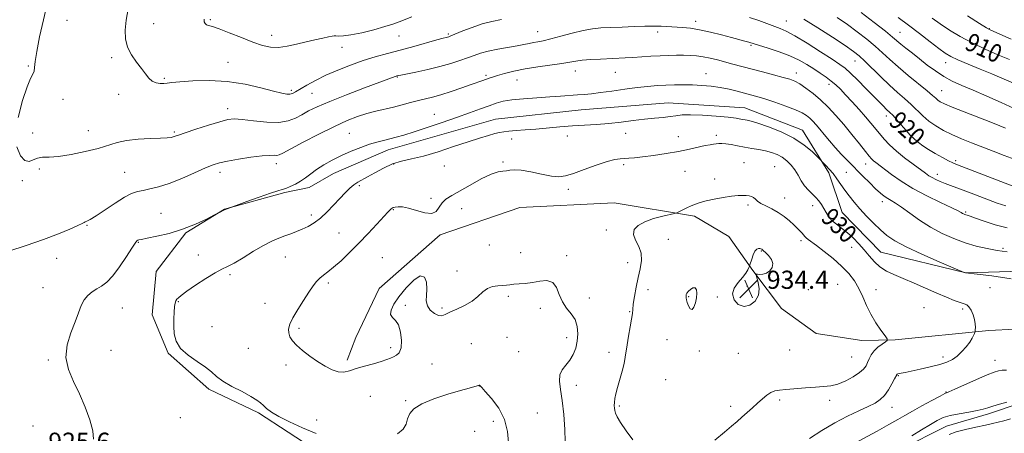
# Model space of a CAD drawing. Extents: x 2119800 to 2122700, y 347300 to 350200.
# Drawn here: x 2121014 to 2121448, y 348303 to 348485 of the extents above; entities that cross this region are included whole.
import ezdxf

# ---------------------------------------------------------------- set-up
doc = ezdxf.new("R2010")
doc.units = 0
doc.header["$MEASUREMENT"] = 0
for name, color, linetype, lineweight in [('DTM HARD BREAKLINE', 7, 'Continuous', 0), ('DTM SPOT ELEVATION', 2, 'Continuous', 13), ('INDEX CONTOUR', 41, 'Continuous', 13), ('INDEX CONTOUR LABEL', 244, 'Continuous', 0), ('INTERMEDIATE CONTOUR', 44, 'Continuous', 0), ('SPOT ELEVATION', 7, 'Continuous', 0)]:
    doc.layers.add(name, color=color, linetype=linetype, lineweight=lineweight)
doc.styles.add('Style-ITALICS', font='ITALICS.shx')

# ---------------------------------------------------------------- blocks, each defined once
blk = doc.blocks.new('SPOT')
at = {"layer": 'SPOT ELEVATION'}
for p, q in [((-3.91, -3.91), (3.82, 3.81)), ((-1.65, 3.77), (1.72, -3.93))]:
    blk.add_line(p, q, dxfattribs=at)

msp = doc.modelspace()

# ---------------------------------------------------------------- linework, layer by layer
at = {"layer": 'DTM HARD BREAKLINE'}
for points in [[(2121485.218, 348375.264, 926.845), (2121430.529, 348373.717, 927.985), (2121393.208, 348382.791, 929.03), (2121376.136, 348400.357, 929.03), (2121370.291, 348417.756, 928.27), (2121358.704, 348436.551, 927.32), (2121333.322, 348446.42, 927.13), (2121299.628, 348448.591, 927.225), (2121261.192, 348445.477, 926.845), (2121223.478, 348441.412, 927.13), (2121176.27, 348427.97, 926.655), (2121152.213, 348417.544, 926.75), (2121141.505, 348411.264, 926.465), (2121130.77, 348409.045, 926.18), (2121104.304, 348401.709, 925.99), (2121087.173, 348391.327, 926.085), (2121074.146, 348374.284, 926.75), (2121072.358, 348355.164, 927.415), (2121079.394, 348338.25, 927.89), (2121097.411, 348322.363, 927.7), (2121119.214, 348311.994, 927.7), (2121145.36, 348294.964, 927.035)], [(2121585.121, 348366.115, 925.895), (2121559.61, 348358.784, 928.27), (2121535.036, 348354.326, 928.365), (2121487.049, 348350.673, 928.27), (2121440.725, 348348.224, 929.695), (2121399.429, 348344.136, 931.785), (2121384.861, 348343.803, 932.83), (2121364.776, 348347.018, 932.925), (2121349.418, 348357.906, 933.4), (2121336.889, 348374.785, 934.065), (2121326.282, 348389.764, 933.59), (2121311.176, 348398.744, 932.26), (2121275.788, 348404.487, 931.12), (2121234.239, 348402.547, 930.36), (2121199.205, 348390.378, 930.17), (2121172.365, 348366.797, 930.36), (2121161.995, 348345.232, 930.36), (2121158.238, 348335.176, 930.36)], [(2121172.953, 348258.065, 924.85), (2121195.946, 348255.998, 925.23), (2121204.283, 348251.068, 925.325), (2121208.788, 348239.469, 925.515), (2121212.724, 348230.081, 925.23), (2121223.554, 348225.168, 925.42), (2121242.403, 348221.69, 925.23), (2121261.25, 348218.489, 925.04), (2121280.354, 348218.336, 925.23), (2121296.14, 348217.607, 924.755), (2121318.288, 348217.75, 924.85), (2121329.907, 348219.209, 924.755), (2121343.994, 348224.283, 924.85), (2121354.671, 348242.902, 925.705), (2121371.929, 348271.53, 926.37), (2121385.141, 348283.52, 925.8), (2121401.673, 348295.808, 925.515), (2121422.094, 348306.184, 925.04), (2121440.609, 348311.564, 925.61), (2121454.146, 348316.081, 925.705)]]:
    msp.add_polyline3d(points, dxfattribs=at)
at = {"layer": 'DTM SPOT ELEVATION'}
for p in [(2121034.94, 348485.05, 921.4), (2121073.03, 348483.53, 919.3), (2121098.01, 348485.23, 917.8), (2121311.65, 348484.59, 921.5), (2121351.55, 348484.75, 919.2), (2121124.95, 348478.4, 917.4), (2121202.78, 348478.9, 919.8), (2121242.11, 348479.93, 921.2), (2121295, 348479.86, 922.4), (2121401.66, 348479.76, 913.1), (2121440.99, 348481.35, 907.9), (2121181, 348478.04, 918.8), (2121155.96, 348473.01, 918.6), (2121336.01, 348473.92, 922.2), (2121054.56, 348468.48, 920.3), (2121105.8, 348466.47, 919.2), (2121381.75, 348467.04, 918.8), (2121421.75, 348466.33, 912.7), (2121017.94, 348464.89, 922.1), (2121258.69, 348462.61, 924.7), (2121276.25, 348462.07, 924.9), (2121316.15, 348461.42, 925.3), (2121356.03, 348461.81, 923.4), (2121077.68, 348459.35, 919.8), (2121180.29, 348459.96, 922.1), (2121219.39, 348460.79, 923.7), (2121233.06, 348458.66, 924.9), (2121370.38, 348456.8, 922.5), (2121057.63, 348452.34, 920.5), (2121133.69, 348454.1, 919.7), (2121142.75, 348452.84, 920.9), (2121420.01, 348454.02, 915.1), (2121033.09, 348450.16, 921.6), (2121105.57, 348446.04, 921.5), (2121196.59, 348443.52, 925.2), (2121395.57, 348442.87, 920.5), (2121019.74, 348435.26, 921.5), (2121044.27, 348436.39, 921.2), (2121082.22, 348435.73, 921.8), (2121159.15, 348435.14, 925.1), (2121280.861, 348435.164, 928.745), (2121230.689, 348432.74, 928.555), (2121255.17, 348434.05, 928.8), (2121304.03, 348433.68, 929.1), (2121320.784, 348434.255, 929.6), (2121410.79, 348433.47, 919.4), (2121226.84, 348422.49, 929.9), (2121332.94, 348422.22, 931.1), (2121426.1, 348423.17, 919.7), (2121022.79, 348419.4, 922.3), (2121060.29, 348418.04, 923.1), (2121102.24, 348417.97, 924.5), (2121127.09, 348421.85, 924.5), (2121178.76, 348421.62, 928.3), (2121201.01, 348420.75, 929.1), (2121280.02, 348421.4, 930.3), (2121307.02, 348418.36, 931.2), (2121346.5, 348420.5, 931.1), (2121377.95, 348417.99, 927.2), (2121386.44, 348421.62, 924.7), (2121015.3, 348414.35, 922.2), (2121319.974, 348415.108, 931.595), (2121418.11, 348417.18, 921.4), (2121163.6, 348412.09, 928.3), (2121255.61, 348410.54, 930.4), (2121195.143, 348406.6, 929.79), (2121350.841, 348406.67, 931.31), (2121393.85, 348405.03, 926.5), (2121178.61, 348401.56, 930.1), (2121208.72, 348401.94, 930.5), (2121334.754, 348403.532, 932.26), (2121363.24, 348403.33, 930.6), (2121430.58, 348400.52, 923.8), (2121076.34, 348399.96, 925.1), (2121142.434, 348399.257, 927.51), (2121043.69, 348394.66, 924.1), (2121272.31, 348392.57, 931.5), (2121154.67, 348391.19, 929.1), (2121299.66, 348388.43, 932.9), (2121357.966, 348387.808, 932.355), (2121066.26, 348387.07, 926.1), (2121220.81, 348385.92, 930.8), (2121340.55, 348383.27, 934.1), (2121380.31, 348384.87, 930.8), (2121446.96, 348384.56, 925.7), (2121030.36, 348380.08, 924.6), (2121092.68, 348381.51, 927.4), (2121131.07, 348380.61, 928.9), (2121173.76, 348380.32, 931.1), (2121234.55, 348382.52, 930.5), (2121254.831, 348381.307, 930.265), (2121206.555, 348374.46, 930.265), (2121281.695, 348378.212, 931.31), (2121106.656, 348372.882, 928.27), (2121024.33, 348367.15, 925.1), (2121149.97, 348369.21, 930.3), (2121290.73, 348366.23, 932.7), (2121334.29, 348367.84, 934.5), (2121361.2, 348366.31, 933.8), (2121374.17, 348368.56, 933.1), (2121391.018, 348366.312, 931.215), (2121441.19, 348367.17, 928.9), (2121229.15, 348363.35, 929.8), (2121264.88, 348362.61, 930.6), (2121308.58, 348363.26, 934.1), (2121321.243, 348363.061, 933.78), (2121059.33, 348358.18, 926.9), (2121083.84, 348361.02, 928.1), (2121122.11, 348360.23, 929.2), (2121183.776, 348359.373, 929.79), (2121199.96, 348358.13, 930.2), (2121243.34, 348358.07, 929.6), (2121412.19, 348358.39, 931.2), (2121429.17, 348357.73, 930.32), (2121282.536, 348356.509, 931.88), (2121098.73, 348350.03, 928.6), (2121137.1, 348349.23, 930.3), (2121228.63, 348345.25, 929.1), (2121254.831, 348345.125, 929.41), (2121298.97, 348344.31, 933.2), (2121114.802, 348340.487, 929.03), (2121177.35, 348340.68, 930.4), (2121212.83, 348342.52, 928.745), (2121353.06, 348339.69, 933.3), (2121054.2, 348339.61, 926.9), (2121233.81, 348338.96, 928.9), (2121273.49, 348338.71, 931.5), (2121313.21, 348339.18, 933.8), (2121330.508, 348338.144, 933.21), (2121380.35, 348336.65, 933.1), (2121420.54, 348336.61, 930.5), (2121026.67, 348335.26, 925.8), (2121131.29, 348333.14, 929.6), (2121195.58, 348333.55, 929.1), (2121443.508, 348335.137, 928.65), (2121298.4, 348326.63, 933.2), (2121400.834, 348328.326, 929.885), (2121216.452, 348323.869, 927.985), (2121259.09, 348324.13, 930.6), (2121168.47, 348319.33, 928.9), (2121421.888, 348321.226, 928.08), (2121184.047, 348317.357, 928.08), (2121278.04, 348315.06, 932.2), (2121327.13, 348314.79, 932.4), (2121348.614, 348317.718, 931.69), (2121370.62, 348317.51, 931.5), (2121398.03, 348314.45, 929.3), (2121084.82, 348309.88, 927.2), (2121241.973, 348311.895, 928.84), (2121019.97, 348306.23, 925.4), (2121144.84, 348308.86, 928.9), (2121222.66, 348308.24, 927.5), (2121214.35, 348303.88, 927.4)]:
    msp.add_point(p, dxfattribs=at)
at = {"layer": 'INDEX CONTOUR'}
for points in [[(2121226.142, 348485.298, 920), (2121221.907, 348484.48, 920), (2121217.636, 348483.385, 920), (2121213.213, 348481.892, 920), (2121209.09, 348480.282, 920), (2121203.927, 348478.13, 920), (2121202.962, 348477.755, 920), (2121202.443, 348477.597, 920), (2121201.83, 348477.446, 920), (2121200.489, 348477.096, 920), (2121197.765, 348476.345, 920), (2121187.571, 348473.465, 920), (2121181.581, 348471.817, 920), (2121175.957, 348470.324, 920), (2121170.605, 348468.861, 920), (2121165.238, 348467.226, 920), (2121159.669, 348465.271, 920), (2121154.113, 348463.07, 920), (2121148.887, 348460.751, 920), (2121144.275, 348458.455, 920), (2121140.437, 348456.361, 920), (2121135.511, 348453.492, 920), (2121134.148, 348452.801, 920), (2121133.011, 348452.48, 920), (2121131.657, 348452.462, 920), (2121129.479, 348452.84, 920), (2121125.835, 348453.746, 920), (2121120.294, 348455.202, 920), (2121113.291, 348456.794, 920), (2121105.474, 348457.999, 920), (2121097.53, 348458.438, 920), (2121090.288, 348458.299, 920), (2121084.616, 348457.915, 920), (2121081.081, 348457.565, 920), (2121079.046, 348457.315, 920), (2121077.575, 348457.181, 920), (2121075.924, 348457.197, 920), (2121074.123, 348457.496, 920), (2121072.395, 348458.23, 920), (2121070.88, 348459.52, 920), (2121069.384, 348461.364, 920), (2121067.63, 348463.725, 920), (2121065.47, 348466.554, 920), (2121063.271, 348469.743, 920), (2121061.528, 348473.17, 920), (2121060.623, 348476.765, 920), (2121060.485, 348480.667, 920), (2121060.929, 348485.065, 920), (2121061.777, 348490.032, 920)], [(2121451.703, 348411.758, 920), (2121426.979, 348421.285, 920), (2121424.926, 348422.145, 920), (2121423.029, 348423.091, 920), (2121420.338, 348424.541, 920), (2121417.159, 348426.318, 920), (2121414.111, 348428.096, 920), (2121411.665, 348429.638, 920), (2121409.697, 348431.073, 920), (2121407.935, 348432.616, 920), (2121406.161, 348434.422, 920), (2121404.377, 348436.402, 920), (2121400.998, 348440.284, 920), (2121399.529, 348441.937, 920), (2121398.3, 348443.262, 920), (2121397.338, 348444.219, 920), (2121395.544, 348445.889, 920), (2121394.304, 348447.113, 920), (2121386.646, 348454.937, 920), (2121383.003, 348458.613, 920), (2121379.799, 348461.755, 920), (2121377.449, 348463.868, 920), (2121375.143, 348465.58, 920), (2121371.771, 348467.8, 920), (2121366.635, 348471.125, 920), (2121360.699, 348474.905, 920), (2121355.343, 348478.177, 920), (2121351.568, 348480.24, 920), (2121348.853, 348481.436, 920), (2121339.482, 348484.859, 920), (2121335.348, 348486.273, 920)], [(2121449.848, 348467.654, 910), (2121444.738, 348469.823, 910), (2121439.058, 348472.298, 910), (2121433.356, 348474.999, 910), (2121428.092, 348477.836, 910), (2121423.396, 348480.676, 910), (2121419.313, 348483.376, 910), (2121415.791, 348485.866, 910)], [(2121361.71, 348300.69, 930), (2121367.172, 348304.185, 930), (2121373.003, 348307.553, 930), (2121378.565, 348310.453, 930), (2121383.516, 348312.846, 930), (2121387.588, 348314.767, 930), (2121390.619, 348316.311, 930), (2121392.881, 348317.821, 930), (2121394.75, 348319.701, 930), (2121396.51, 348322.185, 930), (2121398.067, 348324.822, 930), (2121399.231, 348326.994, 930), (2121400.163, 348328.77, 930), (2121400.282, 348328.938, 930), (2121400.431, 348329.052, 930), (2121400.732, 348329.178, 930), (2121401.287, 348329.323, 930), (2121403.901, 348329.826, 930), (2121406.607, 348330.369, 930), (2121410.507, 348331.202, 930), (2121414.951, 348332.226, 930), (2121419.09, 348333.302, 930), (2121422.285, 348334.35, 930), (2121424.727, 348335.519, 930), (2121426.814, 348337.017, 930), (2121428.848, 348338.964, 930), (2121430.737, 348341.128, 930), (2121432.293, 348343.189, 930), (2121433.375, 348344.88, 930), (2121434.049, 348346.148, 930), (2121434.428, 348346.993, 930), (2121434.621, 348347.472, 930), (2121434.708, 348347.862, 930), (2121434.763, 348348.5, 930), (2121434.825, 348349.642, 930), (2121434.782, 348351.237, 930), (2121434.487, 348353.156, 930), (2121433.844, 348355.238, 930), (2121432.96, 348357.194, 930), (2121431.993, 348358.702, 930), (2121431.024, 348359.562, 930), (2121429.816, 348360.061, 930), (2121428.056, 348360.609, 930), (2121425.487, 348361.543, 930), (2121422.081, 348362.917, 930), (2121417.865, 348364.708, 930), (2121407.82, 348369.108, 930), (2121403.007, 348371.187, 930), (2121398.951, 348372.904, 930), (2121395.603, 348374.492, 930), (2121392.796, 348376.286, 930), (2121390.36, 348378.531, 930), (2121388.112, 348381.117, 930), (2121385.87, 348383.844, 930), (2121383.488, 348386.532, 930), (2121380.992, 348389.066, 930), (2121378.445, 348391.351, 930), (2121375.931, 348393.329, 930), (2121373.608, 348395.101, 930), (2121371.655, 348396.808, 930), (2121370.187, 348398.558, 930), (2121369.066, 348400.333, 930), (2121368.094, 348402.086, 930), (2121367.092, 348403.776, 930), (2121365.956, 348405.402, 930), (2121364.602, 348406.97, 930), (2121361.267, 348410.154, 930), (2121359.615, 348412.045, 930), (2121358.167, 348414.272, 930), (2121356.811, 348416.682, 930), (2121355.377, 348419.059, 930), (2121353.73, 348421.215, 930), (2121351.862, 348423.085, 930), (2121349.8, 348424.633, 930), (2121347.56, 348425.841, 930), (2121345.112, 348426.762, 930), (2121342.415, 348427.471, 930), (2121339.457, 348428.039, 930), (2121336.336, 348428.546, 930), (2121333.176, 348429.071, 930), (2121330.112, 348429.658, 930), (2121327.315, 348430.208, 930), (2121324.962, 348430.587, 930), (2121323.169, 348430.703, 930), (2121321.797, 348430.633, 930), (2121320.642, 348430.498, 930), (2121319.481, 348430.377, 930), (2121318.004, 348430.179, 930), (2121315.884, 348429.776, 930), (2121308.91, 348428.177, 930), (2121304.102, 348427.201, 930), (2121298.606, 348426.272, 930), (2121293.071, 348425.465, 930), (2121288.264, 348424.842, 930), (2121284.744, 348424.444, 930), (2121282.247, 348424.222, 930), (2121278.417, 348423.982, 930), (2121276.053, 348423.609, 930), (2121272.647, 348422.699, 930), (2121267.909, 348421.101, 930), (2121262.632, 348419.194, 930), (2121257.876, 348417.492, 930), (2121254.364, 348416.417, 930), (2121251.451, 348416.035, 930), (2121248.154, 348416.322, 930), (2121243.811, 348417.181, 930), (2121239.054, 348418.223, 930), (2121234.839, 348418.985, 930), (2121231.874, 348419.139, 930), (2121229.89, 348418.903, 930), (2121228.368, 348418.631, 930), (2121226.8, 348418.529, 930), (2121224.707, 348418.22, 930), (2121221.616, 348417.179, 930), (2121217.284, 348415.08, 930), (2121212.381, 348412.401, 930), (2121204.274, 348407.831, 930), (2121201.745, 348406.205, 930), (2121199.998, 348404.53, 930), (2121198.745, 348402.569, 930), (2121197.433, 348400.787, 930), (2121195.442, 348399.825, 930), (2121192.38, 348400.097, 930), (2121188.754, 348401.117, 930), (2121185.297, 348402.175, 930), (2121182.597, 348402.716, 930), (2121180.665, 348402.807, 930), (2121179.365, 348402.671, 930), (2121178.555, 348402.49, 930), (2121178.049, 348402.267, 930), (2121177.656, 348401.963, 930), (2121177.15, 348401.473, 930), (2121176.169, 348400.435, 930), (2121171.34, 348395.175, 930), (2121167.55, 348391.092, 930), (2121163.401, 348386.737, 930), (2121159.306, 348382.617, 930), (2121155.529, 348379.008, 930), (2121152.293, 348376.129, 930), (2121149.754, 348374.098, 930), (2121147.787, 348372.632, 930), (2121146.199, 348371.346, 930), (2121144.784, 348369.872, 930), (2121143.278, 348367.904, 930), (2121141.403, 348365.154, 930), (2121139.015, 348361.5, 930), (2121136.5, 348357.482, 930), (2121134.375, 348353.808, 930), (2121133.047, 348351.01, 930), (2121132.472, 348348.923, 930), (2121132.492, 348347.204, 930), (2121133.004, 348345.546, 930), (2121134.108, 348343.783, 930), (2121135.958, 348341.786, 930), (2121138.622, 348339.48, 930), (2121141.833, 348337.027, 930), (2121145.24, 348334.645, 930), (2121148.535, 348332.548, 930), (2121151.592, 348330.945, 930), (2121154.329, 348330.038, 930), (2121156.749, 348329.955, 930), (2121159.211, 348330.514, 930), (2121162.16, 348331.458, 930), (2121165.85, 348332.552, 930), (2121169.765, 348333.653, 930), (2121173.199, 348334.646, 930), (2121175.634, 348335.444, 930), (2121177.31, 348336.096, 930), (2121178.66, 348336.685, 930)], [(2121178.66, 348336.685, 930), (2121179.999, 348337.354, 930), (2121181.191, 348338.501, 930), (2121181.984, 348340.59, 930), (2121182.178, 348343.845, 930), (2121181.775, 348347.545, 930), (2121180.828, 348350.733, 930), (2121179.468, 348352.735, 930), (2121178.137, 348354.005, 930), (2121177.357, 348355.283, 930), (2121177.556, 348357.183, 930), (2121178.798, 348359.82, 930), (2121181.057, 348363.184, 930), (2121184.186, 348367.073, 930), (2121187.562, 348370.52, 930), (2121190.438, 348372.363, 930), (2121192.244, 348371.811, 930), (2121193.099, 348369.534, 930), (2121193.292, 348366.569, 930), (2121193.144, 348363.777, 930), (2121193.077, 348361.302, 930), (2121193.545, 348359.108, 930), (2121194.842, 348357.2, 930), (2121196.629, 348355.732, 930), (2121198.408, 348354.894, 930), (2121199.858, 348354.816, 930), (2121201.353, 348355.376, 930), (2121203.439, 348356.39, 930), (2121206.462, 348357.706, 930), (2121209.95, 348359.3, 930), (2121213.23, 348361.179, 930), (2121215.808, 348363.286, 930), (2121217.914, 348365.304, 930), (2121219.961, 348366.853, 930), (2121222.242, 348367.67, 930), (2121224.579, 348367.966, 930), (2121226.675, 348368.069, 930), (2121228.347, 348368.24, 930), (2121229.866, 348368.472, 930), (2121231.614, 348368.685, 930), (2121233.892, 348368.84, 930), (2121236.657, 348369.043, 930), (2121239.78, 348369.437, 930), (2121243.086, 348370.027, 930), (2121246.208, 348370.275, 930), (2121248.733, 348369.502, 930), (2121250.408, 348367.277, 930), (2121251.636, 348364.145, 930), (2121252.982, 348360.898, 930), (2121254.832, 348358.128, 930), (2121256.858, 348355.645, 930), (2121258.551, 348353.063, 930), (2121259.513, 348350.096, 930), (2121259.787, 348346.873, 930), (2121259.525, 348343.628, 930), (2121258.854, 348340.561, 930), (2121257.795, 348337.754, 930), (2121256.339, 348335.257, 930), (2121254.566, 348333.067, 930), (2121252.891, 348330.968, 930), (2121251.811, 348328.689, 930), (2121251.672, 348325.936, 930), (2121252.196, 348322.328, 930), (2121252.948, 348317.457, 930), (2121253.57, 348311.218, 930), (2121254.003, 348304.711, 930), (2121254.262, 348299.333, 930)]]:
    msp.add_polyline3d(points, dxfattribs=at)
at = {"layer": 'INTERMEDIATE CONTOUR'}
for points in [[(2121013.404, 348442.193, 922), (2121015.287, 348449.603, 922), (2121017.31, 348455.693, 922), (2121018.854, 348459.378, 922), (2121019.861, 348461.311, 922), (2121020.415, 348462.583, 922), (2121020.649, 348464.207, 922), (2121020.897, 348466.902, 922), (2121021.546, 348471.315, 922), (2121022.849, 348477.757, 922), (2121024.544, 348485.201, 922), (2121026.235, 348492.289, 922)], [(2121451.92, 348446.181, 914), (2121446.192, 348448.835, 914), (2121439.841, 348451.588, 914), (2121433.801, 348454.137, 914), (2121428.78, 348456.282, 914), (2121424.598, 348458.23, 914), (2121420.847, 348460.287, 914), (2121417.201, 348462.677, 914), (2121413.642, 348465.292, 914), (2121410.233, 348467.941, 914), (2121407.052, 348470.444, 914), (2121404.256, 348472.671, 914), (2121402.019, 348474.504, 914), (2121398.379, 348477.621, 914), (2121395.214, 348480.195, 914), (2121390.252, 348484.093, 914), (2121384.546, 348488.508, 914)], [(2121186.649, 348486.499, 918), (2121181.11, 348484.294, 918), (2121178.381, 348483.31, 918), (2121174.797, 348482.193, 918), (2121169.958, 348480.859, 918), (2121164.641, 348479.54, 918), (2121159.912, 348478.55, 918), (2121156.596, 348478.109, 918), (2121154.529, 348478.058, 918), (2121153.305, 348478.144, 918), (2121152.494, 348478.149, 918), (2121151.585, 348478.002, 918), (2121150.045, 348477.67, 918), (2121147.483, 348477.129, 918), (2121144.075, 348476.391, 918), (2121140.14, 348475.48, 918), (2121135.981, 348474.461, 918), (2121131.852, 348473.564, 918), (2121127.99, 348473.062, 918), (2121124.501, 348473.181, 918), (2121120.95, 348473.958, 918), (2121116.77, 348475.384, 918), (2121111.654, 348477.367, 918), (2121106.342, 348479.48, 918), (2121101.839, 348481.211, 918), (2121098.89, 348482.198, 918), (2121097.217, 348482.674, 918), (2121096.285, 348483.02, 918), (2121095.658, 348483.559, 918), (2121095.305, 348484.369, 918), (2121095.293, 348485.473, 918)], [(2121452.336, 348423.677, 918), (2121447.512, 348425.453, 918), (2121442.671, 348427.3, 918), (2121433.167, 348430.99, 918), (2121428.669, 348432.799, 918), (2121424.486, 348434.612, 918), (2121420.705, 348436.46, 918), (2121417.324, 348438.412, 918), (2121414.317, 348440.541, 918), (2121411.631, 348442.894, 918), (2121406.493, 348447.937, 918), (2121403.659, 348450.476, 918), (2121400.51, 348453.201, 918), (2121396.99, 348456.365, 918), (2121393.135, 348460.07, 918), (2121386.108, 348467.053, 918), (2121383.647, 348469.332, 918), (2121381.121, 348471.304, 918), (2121377.425, 348473.841, 918), (2121371.862, 348477.519, 918), (2121365.382, 348481.718, 918), (2121359.346, 348485.518, 918)], [(2121448.116, 348437.492, 916), (2121445.63, 348438.505, 916), (2121441.657, 348440.076, 916), (2121429.886, 348444.665, 916), (2121424.578, 348446.773, 916), (2121421.167, 348448.208, 916), (2121419.294, 348449.131, 916), (2121418.243, 348449.837, 916), (2121417.324, 348450.634, 916), (2121415.94, 348451.88, 916), (2121413.517, 348453.945, 916), (2121405.179, 348460.734, 916), (2121400.76, 348464.444, 916), (2121397.101, 348467.723, 916), (2121393.909, 348470.694, 916), (2121390.661, 348473.624, 916), (2121386.949, 348476.713, 916), (2121382.834, 348479.906, 916), (2121378.489, 348483.083, 916), (2121374.016, 348486.165, 916)], [(2121452.677, 348456.895, 912), (2121446.404, 348459.554, 912), (2121442.031, 348461.379, 912), (2121436.845, 348463.518, 912), (2121431.57, 348465.709, 912), (2121427.098, 348467.626, 912), (2121424, 348469.099, 912), (2121421.568, 348470.555, 912), (2121418.771, 348472.575, 912), (2121414.855, 348475.553, 912), (2121410.163, 348479.145, 912), (2121405.316, 348482.822, 912), (2121400.8, 348486.172, 912)], [(2121450.602, 348476.666, 908), (2121441.539, 348480.637, 908), (2121441.057, 348480.877, 908), (2121439.711, 348481.671, 908), (2121436.606, 348483.594, 908), (2121431.292, 348486.935, 908)], [(2121448.145, 348403.228, 922), (2121444.38, 348404.42, 922), (2121440.61, 348405.834, 922), (2121432.928, 348408.783, 922), (2121429.424, 348410.1, 922), (2121423.789, 348412.16, 922), (2121421.463, 348413.046, 922), (2121419.326, 348413.933, 922), (2121417.407, 348414.815, 922), (2121415.767, 348415.667, 922), (2121414.374, 348416.517, 922), (2121412.815, 348417.606, 922), (2121407.369, 348421.565, 922), (2121403.626, 348424.378, 922), (2121400.007, 348427.316, 922), (2121397.021, 348430.088, 922), (2121394.614, 348432.656, 922), (2121392.591, 348435.043, 922), (2121388.795, 348439.683, 922), (2121386.472, 348442.42, 922), (2121383.611, 348445.661, 922), (2121380.533, 348449.062, 922), (2121377.681, 348452.156, 922), (2121375.368, 348454.598, 922), (2121373.378, 348456.536, 922), (2121371.367, 348458.242, 922), (2121369.06, 348459.946, 922), (2121366.461, 348461.706, 922), (2121363.647, 348463.541, 922), (2121360.638, 348465.456, 922), (2121357.232, 348467.401, 922), (2121353.175, 348469.312, 922), (2121348.404, 348471.113, 922), (2121343.637, 348472.672, 922), (2121335.008, 348475.303, 922), (2121333.324, 348475.782, 922), (2121327.405, 348477.411, 922), (2121323.003, 348478.598, 922), (2121318.128, 348479.828, 922), (2121313.403, 348480.849, 922), (2121309.327, 348481.477, 922), (2121305.899, 348481.799, 922), (2121296.425, 348482.365, 922), (2121294.646, 348482.425, 922), (2121292.457, 348482.425, 922), (2121289.235, 348482.354, 922), (2121284.617, 348482.208, 922), (2121279.284, 348482.019, 922), (2121274.176, 348481.822, 922), (2121269.957, 348481.619, 922), (2121266.183, 348481.253, 922), (2121262.137, 348480.53, 922), (2121257.349, 348479.346, 922), (2121252.344, 348477.97, 922), (2121247.896, 348476.762, 922), (2121244.578, 348475.987, 922), (2121242.164, 348475.53, 922), (2121240.225, 348475.183, 922), (2121238.337, 348474.774, 922), (2121236.083, 348474.271, 922), (2121233.05, 348473.678, 922), (2121224.536, 348472.246, 922), (2121220.356, 348471.424, 922), (2121217.007, 348470.536, 922), (2121214.161, 348469.556, 922), (2121211.274, 348468.456, 922), (2121207.883, 348467.22, 922), (2121203.839, 348465.901, 922), (2121199.075, 348464.569, 922), (2121193.689, 348463.297, 922), (2121188.445, 348462.19, 922), (2121181.841, 348460.861, 922), (2121180.753, 348460.626, 922), (2121180.074, 348460.45, 922), (2121179.75, 348460.353, 922), (2121179.309, 348460.201, 922), (2121165.886, 348455.181, 922), (2121157.952, 348452.175, 922), (2121150.551, 348449.259, 922), (2121145.067, 348446.906, 922), (2121141.203, 348445.026, 922), (2121138.239, 348443.389, 922), (2121135.481, 348441.851, 922), (2121132.329, 348440.621, 922), (2121128.205, 348439.994, 922), (2121122.822, 348440.142, 922), (2121117.045, 348440.74, 922), (2121112.028, 348441.34, 922), (2121108.521, 348441.556, 922), (2121105.654, 348441.241, 922), (2121102.153, 348440.312, 922), (2121097.183, 348438.772, 922), (2121091.663, 348436.992, 922), (2121086.948, 348435.43, 922), (2121084.044, 348434.433, 922), (2121082.539, 348433.899, 922), (2121081.667, 348433.612, 922), (2121080.697, 348433.393, 922), (2121079.022, 348433.2, 922), (2121076.069, 348433.025, 922), (2121071.534, 348432.84, 922), (2121066.192, 348432.535, 922), (2121061.087, 348431.98, 922), (2121056.93, 348431.082, 922), (2121048.646, 348428.54, 922), (2121042.952, 348427.12, 922), (2121036.775, 348425.866, 922), (2121031.209, 348425.024, 922), (2121027.085, 348424.726, 922), (2121024.17, 348424.633, 922), (2121021.967, 348424.291, 922), (2121020.039, 348423.466, 922), (2121018.196, 348422.804, 922), (2121016.308, 348423.175, 922), (2121014.371, 348425.291, 922), (2121012.871, 348429.247, 922)], [(2121448.769, 348393.591, 924), (2121443.49, 348394.861, 924), (2121438.629, 348396.438, 924), (2121434.813, 348397.833, 924), (2121432.474, 348398.676, 924), (2121431.261, 348399.079, 924), (2121430.628, 348399.273, 924), (2121430.118, 348399.453, 924), (2121429.635, 348399.663, 924), (2121429.173, 348399.91, 924), (2121428.598, 348400.256, 924), (2121427.262, 348400.97, 924), (2121424.388, 348402.374, 924), (2121419.517, 348404.679, 924), (2121413.457, 348407.643, 924), (2121407.331, 348410.913, 924), (2121402.074, 348414.151, 924), (2121397.86, 348417.09, 924), (2121390.969, 348422.279, 924), (2121389.957, 348423.097, 924), (2121389.121, 348423.895, 924), (2121388.063, 348425.116, 924), (2121386.359, 348427.243, 924), (2121383.725, 348430.578, 924), (2121380.431, 348434.705, 924), (2121376.885, 348439.028, 924), (2121373.416, 348443.052, 924), (2121370.037, 348446.683, 924), (2121366.679, 348449.927, 924), (2121363.329, 348452.774, 924), (2121360.181, 348455.142, 924), (2121357.48, 348456.935, 924), (2121355.312, 348458.128, 924), (2121353.114, 348458.989, 924), (2121350.163, 348459.86, 924), (2121345.98, 348460.994, 924), (2121341.065, 348462.297, 924), (2121328.071, 348465.719, 924), (2121321.235, 348467.538, 924), (2121317.999, 348468.335, 924), (2121314.932, 348468.956, 924), (2121312.045, 348469.341, 924), (2121309.22, 348469.532, 924), (2121306.304, 348469.597, 924), (2121303.162, 348469.59, 924), (2121299.731, 348469.512, 924), (2121295.968, 348469.354, 924), (2121291.89, 348469.116, 924), (2121283.933, 348468.596, 924), (2121280.587, 348468.411, 924), (2121269.744, 348467.922, 924), (2121265.475, 348467.672, 924), (2121261.719, 348467.357, 924), (2121258.86, 348466.966, 924), (2121256.204, 348466.494, 924), (2121252.788, 348465.933, 924), (2121242.248, 348464.509, 924), (2121236.538, 348463.611, 924), (2121231.546, 348462.591, 924), (2121227.47, 348461.561, 924), (2121224.373, 348460.66, 924), (2121222.24, 348459.986, 924), (2121220.734, 348459.468, 924), (2121217.943, 348458.453, 924), (2121212.839, 348456.637, 924), (2121208.675, 348455.172, 924), (2121203.967, 348453.561, 924), (2121199.495, 348452.125, 924), (2121195.833, 348451.092, 924), (2121192.702, 348450.323, 924), (2121189.617, 348449.589, 924), (2121186.194, 348448.713, 924), (2121182.475, 348447.739, 924), (2121178.606, 348446.765, 924), (2121170.788, 348444.935, 924), (2121166.846, 348443.892, 924), (2121162.786, 348442.593, 924), (2121158.199, 348440.799, 924), (2121152.598, 348438.25, 924), (2121145.805, 348434.861, 924), (2121138.902, 348431.264, 924), (2121129.942, 348426.475, 924), (2121128.284, 348425.682, 924), (2121127.313, 348425.479, 924), (2121126.114, 348425.489, 924), (2121124.099, 348425.475, 924), (2121120.764, 348425.231, 924), (2121115.891, 348424.622, 924), (2121110.408, 348423.793, 924), (2121105.536, 348422.956, 924), (2121102.088, 348422.227, 924), (2121099.266, 348421.339, 924), (2121095.871, 348419.928, 924), (2121091.058, 348417.785, 924), (2121085.412, 348415.324, 924), (2121079.874, 348413.116, 924), (2121075.204, 348411.594, 924), (2121071.431, 348410.65, 924), (2121068.405, 348410.041, 924), (2121065.897, 348409.494, 924), (2121063.367, 348408.616, 924), (2121060.198, 348406.983, 924), (2121056.032, 348404.375, 924), (2121047.668, 348398.796, 924), (2121045.112, 348397.213, 924), (2121043.678, 348396.453, 924), (2121042.944, 348396.139, 924), (2121042.446, 348395.911, 924), (2121041.568, 348395.481, 924), (2121039.651, 348394.578, 924), (2121036.167, 348393.005, 924), (2121031.101, 348390.872, 924), (2121024.571, 348388.366, 924), (2121016.902, 348385.698, 924), (2121009.262, 348383.189, 924)], [(2121448.839, 348382.907, 926), (2121444.458, 348383.517, 926), (2121439.942, 348384.368, 926), (2121435.219, 348385.511, 926), (2121430.312, 348386.986, 926), (2121425.26, 348388.833, 926), (2121420.155, 348391.094, 926), (2121415.107, 348393.812, 926), (2121410.257, 348396.939, 926), (2121405.88, 348400.062, 926), (2121402.283, 348402.677, 926), (2121399.66, 348404.429, 926), (2121397.763, 348405.558, 926), (2121396.226, 348406.453, 926), (2121394.716, 348407.47, 926), (2121393.007, 348408.838, 926), (2121390.903, 348410.751, 926), (2121388.276, 348413.328, 926), (2121385.268, 348416.37, 926), (2121378.946, 348422.788, 926), (2121375.92, 348425.898, 926), (2121373.096, 348428.937, 926), (2121370.54, 348431.889, 926), (2121368.278, 348434.637, 926), (2121366.323, 348437.037, 926), (2121364.669, 348438.988, 926), (2121363.224, 348440.561, 926), (2121361.875, 348441.869, 926), (2121360.444, 348443.035, 926), (2121358.502, 348444.213, 926), (2121355.553, 348445.568, 926), (2121351.339, 348447.19, 926), (2121346.545, 348448.876, 926), (2121342.091, 348450.352, 926), (2121338.643, 348451.421, 926), (2121335.851, 348452.214, 926), (2121333.112, 348452.943, 926), (2121329.945, 348453.763, 926), (2121326.361, 348454.611, 926), (2121322.492, 348455.368, 926), (2121318.465, 348455.939, 926), (2121314.37, 348456.322, 926), (2121310.29, 348456.539, 926), (2121306.293, 348456.612, 926), (2121302.382, 348456.567, 926), (2121298.544, 348456.428, 926), (2121294.714, 348456.207, 926), (2121290.612, 348455.861, 926), (2121285.905, 348455.331, 926), (2121280.443, 348454.599, 926), (2121274.802, 348453.801, 926), (2121269.742, 348453.11, 926), (2121265.797, 348452.655, 926), (2121262.607, 348452.367, 926), (2121259.588, 348452.133, 926), (2121252.228, 348451.54, 926), (2121247.403, 348451.199, 926), (2121241.716, 348450.844, 926), (2121235.867, 348450.438, 926), (2121230.739, 348449.935, 926), (2121226.928, 348449.285, 926), (2121223.883, 348448.435, 926), (2121220.766, 348447.33, 926), (2121216.879, 348445.926, 926), (2121212.092, 348444.221, 926), (2121206.415, 348442.225, 926), (2121199.99, 348439.995, 926), (2121193.487, 348437.774, 926), (2121187.709, 348435.85, 926), (2121183.245, 348434.436, 926), (2121179.828, 348433.443, 926), (2121176.978, 348432.707, 926), (2121174.254, 348432.06, 926), (2121171.368, 348431.331, 926), (2121168.075, 348430.345, 926), (2121164.216, 348428.976, 926), (2121160.001, 348427.279, 926), (2121155.727, 348425.356, 926), (2121151.666, 348423.308, 926), (2121147.98, 348421.227, 926), (2121144.802, 348419.205, 926), (2121142.197, 348417.321, 926), (2121139.947, 348415.606, 926), (2121137.765, 348414.079, 926), (2121135.455, 348412.762, 926), (2121133.186, 348411.691, 926), (2121131.218, 348410.906, 926), (2121129.618, 348410.377, 926), (2121127.676, 348409.788, 926), (2121124.488, 348408.753, 926), (2121119.555, 348407.045, 926), (2121114.003, 348405.075, 926), (2121104.172, 348401.526, 926), (2121101.708, 348400.2, 926), (2121099.79, 348399.192, 926), (2121096.26, 348397.376, 926), (2121091.425, 348395.106, 926), (2121085.787, 348392.877, 926), (2121079.891, 348391.094, 926), (2121074.452, 348389.797, 926), (2121070.229, 348388.935, 926), (2121067.745, 348388.442, 926), (2121066.587, 348388.19, 926), (2121066.107, 348388.036, 926), (2121065.704, 348387.761, 926), (2121064.954, 348386.831, 926), (2121063.482, 348384.634, 926), (2121061.061, 348380.856, 926), (2121058.074, 348376.36, 926), (2121055.056, 348372.304, 926), (2121052.424, 348369.558, 926), (2121050.132, 348367.845, 926), (2121048.018, 348366.595, 926), (2121045.969, 348365.31, 926), (2121044.063, 348363.764, 926), (2121042.43, 348361.798, 926), (2121041.122, 348359.264, 926), (2121039.894, 348356.046, 926), (2121038.428, 348352.039, 926), (2121036.59, 348347.221, 926), (2121034.996, 348341.891, 926), (2121034.449, 348336.434, 926), (2121035.502, 348331.129, 926), (2121037.717, 348325.84, 926), (2121040.407, 348320.33, 926), (2121042.95, 348314.506, 926), (2121044.988, 348308.858, 926), (2121046.227, 348304.021, 926), (2121046.55, 348300.403, 926)], [(2121450.557, 348371.045, 928), (2121442.066, 348372.425, 928), (2121435.635, 348373.128, 928), (2121430.498, 348373.627, 928), (2121429.834, 348373.914, 928), (2121425.089, 348375.92, 928), (2121418.87, 348378.564, 928), (2121411.297, 348381.875, 928), (2121404.289, 348385.137, 928), (2121399.286, 348387.827, 928), (2121395.824, 348390.188, 928), (2121392.966, 348392.654, 928), (2121389.97, 348395.541, 928), (2121386.897, 348398.7, 928), (2121384.003, 348401.861, 928), (2121381.486, 348404.812, 928), (2121379.307, 348407.569, 928), (2121377.367, 348410.2, 928), (2121373.861, 348415.19, 928), (2121372.175, 348417.44, 928), (2121370.5, 348419.432, 928), (2121368.996, 348421.062, 928), (2121365.25, 348424.859, 928), (2121362.923, 348427.12, 928), (2121359.456, 348430.034, 928), (2121354.874, 348433.082, 928), (2121349.365, 348435.809, 928), (2121343.771, 348438.029, 928), (2121339.098, 348439.623, 928), (2121336.067, 348440.539, 928), (2121334.269, 348440.981, 928), (2121331.616, 348441.493, 928), (2121329.451, 348441.837, 928), (2121325.899, 348442.262, 928), (2121320.663, 348442.745, 928), (2121314.732, 348443.164, 928), (2121309.413, 348443.369, 928), (2121305.652, 348443.262, 928), (2121302.938, 348442.942, 928), (2121300.397, 348442.562, 928), (2121297.306, 348442.228, 928), (2121293.544, 348441.886, 928), (2121289.139, 348441.436, 928), (2121284.158, 348440.82, 928), (2121278.82, 348440.144, 928), (2121273.381, 348439.55, 928), (2121268.037, 348439.14, 928), (2121262.739, 348438.832, 928), (2121257.379, 348438.498, 928), (2121251.904, 348438.048, 928), (2121241.312, 348437.057, 928), (2121236.625, 348436.677, 928), (2121232.606, 348436.382, 928), (2121229.441, 348436.135, 928), (2121227.18, 348435.891, 928), (2121225.33, 348435.561, 928), (2121223.262, 348435.047, 928), (2121220.419, 348434.252, 928), (2121216.541, 348433.08, 928), (2121211.439, 348431.436, 928), (2121205.111, 348429.316, 928), (2121198.291, 348427.079, 928), (2121191.897, 348425.176, 928), (2121186.614, 348423.9, 928), (2121182.198, 348422.904, 928), (2121178.169, 348421.683, 928), (2121174.182, 348419.893, 928), (2121170.426, 348417.837, 928), (2121167.224, 348415.978, 928), (2121162.884, 348413.594, 928), (2121161.176, 348412.464, 928), (2121159.365, 348410.94, 928), (2121157.325, 348408.945, 928), (2121154.975, 348406.464, 928), (2121152.279, 348403.551, 928), (2121149.38, 348400.539, 928), (2121146.468, 348397.831, 928), (2121143.693, 348395.731, 928), (2121141.046, 348394.156, 928), (2121138.481, 348392.921, 928), (2121135.954, 348391.864, 928), (2121133.423, 348390.905, 928), (2121130.85, 348389.982, 928), (2121128.158, 348388.998, 928), (2121125.107, 348387.702, 928), (2121121.419, 348385.809, 928), (2121116.99, 348383.192, 928), (2121112.408, 348380.359, 928), (2121108.437, 348377.98, 928), (2121105.553, 348376.482, 928), (2121103.098, 348375.33, 928), (2121100.126, 348373.747, 928), (2121096.024, 348371.211, 928), (2121091.513, 348368.228, 928), (2121087.642, 348365.558, 928), (2121085.201, 348363.777, 928), (2121083.927, 348362.716, 928), (2121083.292, 348362.02, 928), (2121082.856, 348361.345, 928), (2121082.515, 348360.376, 928), (2121082.25, 348358.807, 928), (2121082.049, 348356.433, 928), (2121081.928, 348353.451, 928), (2121081.907, 348350.158, 928), (2121082.091, 348346.814, 928), (2121082.905, 348343.521, 928), (2121084.855, 348340.344, 928), (2121088.2, 348337.345, 928), (2121092.197, 348334.591, 928), (2121095.854, 348332.145, 928), (2121098.503, 348330.022, 928), (2121100.761, 348328.04, 928), (2121103.567, 348325.968, 928), (2121107.538, 348323.662, 928), (2121111.983, 348321.324, 928), (2121115.888, 348319.245, 928), (2121118.505, 348317.629, 928), (2121120.146, 348316.342, 928), (2121121.387, 348315.16, 928), (2121122.792, 348313.877, 928), (2121124.87, 348312.335, 928), (2121128.116, 348310.388, 928), (2121132.834, 348307.976, 928), (2121138.563, 348305.368, 928), (2121144.651, 348302.914, 928)], [(2121320.144, 348300.016, 932), (2121324.328, 348303.422, 932), (2121327.475, 348306.091, 932), (2121329.867, 348308.202, 932), (2121332.001, 348310.117, 932), (2121336.622, 348314.201, 932), (2121338.916, 348316.251, 932), (2121341.028, 348318.165, 932), (2121342.957, 348319.796, 932), (2121344.732, 348320.987, 932), (2121346.454, 348321.65, 932), (2121348.526, 348321.976, 932), (2121351.424, 348322.225, 932), (2121359.978, 348323.013, 932), (2121364.35, 348323.354, 932), (2121367.993, 348323.56, 932), (2121371.162, 348323.881, 932), (2121374.309, 348324.643, 932), (2121377.727, 348326.057, 932), (2121381.066, 348327.866, 932), (2121383.815, 348329.698, 932), (2121385.609, 348331.273, 932), (2121386.673, 348332.692, 932), (2121387.377, 348334.145, 932), (2121388.063, 348335.777, 932), (2121388.945, 348337.524, 932), (2121390.207, 348339.272, 932), (2121391.926, 348340.905, 932), (2121393.758, 348342.291, 932), (2121395.254, 348343.296, 932), (2121396.031, 348343.909, 932), (2121395.973, 348344.597, 932), (2121395.031, 348345.951, 932), (2121393.242, 348348.397, 932), (2121390.992, 348351.701, 932), (2121388.756, 348355.467, 932), (2121386.883, 348359.341, 932), (2121385.228, 348363.156, 932), (2121383.523, 348366.787, 932), (2121381.517, 348370.159, 932), (2121379.034, 348373.388, 932), (2121375.916, 348376.638, 932), (2121372.141, 348379.981, 932), (2121368.24, 348383.122, 932), (2121364.88, 348385.676, 932), (2121361.14, 348388.413, 932), (2121360.287, 348389.113, 932), (2121359.712, 348389.746, 932), (2121359.209, 348390.419, 932), (2121358.597, 348391.192, 932), (2121357.718, 348392.131, 932), (2121356.506, 348393.303, 932), (2121354.918, 348394.782, 932), (2121352.932, 348396.586, 932), (2121350.596, 348398.525, 932), (2121347.981, 348400.356, 932), (2121345.202, 348401.893, 932), (2121342.555, 348403.174, 932), (2121340.385, 348404.297, 932), (2121338.923, 348405.329, 932), (2121337.96, 348406.224, 932), (2121337.175, 348406.909, 932), (2121336.297, 348407.337, 932), (2121335.237, 348407.574, 932), (2121333.959, 348407.713, 932), (2121332.386, 348407.811, 932), (2121330.308, 348407.785, 932), (2121327.477, 348407.516, 932), (2121323.806, 348406.934, 932), (2121319.836, 348406.16, 932), (2121316.266, 348405.364, 932), (2121313.602, 348404.667, 932), (2121311.576, 348403.998, 932), (2121309.725, 348403.236, 932), (2121307.722, 348402.315, 932), (2121305.788, 348401.382, 932), (2121304.28, 348400.637, 932), (2121303.358, 348400.205, 932), (2121302.382, 348399.902, 932), (2121297.229, 348398.7, 932), (2121293.16, 348397.599, 932), (2121289.257, 348396.223, 932), (2121286.326, 348394.615, 932), (2121284.615, 348392.751, 932), (2121284.232, 348390.593, 932), (2121285.121, 348388.117, 932), (2121286.57, 348385.347, 932), (2121287.704, 348382.323, 932), (2121287.863, 348379.065, 932), (2121287.26, 348375.518, 932), (2121286.324, 348371.606, 932), (2121285.425, 348367.364, 932), (2121284.691, 348363.267, 932), (2121284.192, 348359.898, 932), (2121283.948, 348357.593, 932), (2121283.784, 348355.699, 932), (2121283.473, 348353.315, 932), (2121282.867, 348349.829, 932), (2121282.121, 348345.78, 932), (2121281.464, 348341.998, 932), (2121280.697, 348336.549, 932), (2121280.165, 348333.8, 932), (2121279.283, 348330.356, 932), (2121277.241, 348323.103, 932), (2121276.54, 348320.339, 932), (2121276.11, 348318.239, 932), (2121275.888, 348316.61, 932), (2121275.817, 348315.273, 932), (2121275.877, 348314.113, 932), (2121276.051, 348313.028, 932)], [(2121339.935, 348384.356, 934), (2121339.32, 348384.375, 934), (2121338.577, 348384.096, 934), (2121337.78, 348383.23, 934), (2121337.003, 348381.632, 934), (2121336.324, 348379.736, 934), (2121335.539, 348377.186, 934), (2121335.347, 348376.649, 934), (2121335.085, 348376.047, 934), (2121334.59, 348375.009, 934), (2121333.718, 348373.515, 934), (2121332.325, 348371.633, 934), (2121330.425, 348369.436, 934), (2121328.664, 348367.004, 934), (2121327.844, 348364.421, 934), (2121328.54, 348361.855, 934), (2121330.426, 348359.807, 934), (2121332.949, 348358.861, 934), (2121335.571, 348359.429, 934), (2121337.828, 348361.226, 934), (2121339.267, 348363.794, 934), (2121339.605, 348366.673, 934), (2121339.212, 348369.398, 934), (2121338.294, 348372.648, 934), (2121338.366, 348373.053, 934), (2121338.903, 348373.064, 934), (2121339.926, 348373.004, 934), (2121341.294, 348373.11, 934), (2121342.826, 348373.596, 934), (2121344.307, 348374.613, 934), (2121345.388, 348376.062, 934), (2121345.689, 348377.784, 934), (2121344.987, 348379.604, 934), (2121343.705, 348381.302, 934), (2121342.424, 348382.641, 934), (2121341.598, 348383.458, 934), (2121341.158, 348383.867, 934), (2121340.91, 348384.056, 934), (2121340.677, 348384.18, 934), (2121340.374, 348384.277, 934), (2121339.935, 348384.356, 934)], [(2121307.428, 348363.4, 934), (2121307.425, 348362.656, 934), (2121307.566, 348361.746, 934), (2121307.913, 348360.554, 934), (2121308.5, 348359.089, 934), (2121309.258, 348357.871, 934), (2121310.09, 348357.548, 934), (2121310.9, 348358.557, 934), (2121311.588, 348360.495, 934), (2121312.054, 348362.747, 934), (2121312.209, 348364.766, 934), (2121312.011, 348366.274, 934), (2121311.43, 348367.064, 934), (2121310.485, 348367.018, 934), (2121309.4, 348366.399, 934), (2121308.45, 348365.56, 934), (2121307.846, 348364.786, 934), (2121307.541, 348364.087, 934), (2121307.428, 348363.4, 934)], [(2121381.458, 348298.464, 928), (2121391.562, 348303.939, 928), (2121396.748, 348306.792, 928), (2121400.626, 348309, 928), (2121403.764, 348310.836, 928), (2121407.111, 348312.765, 928), (2121411.297, 348315.089, 928), (2121415.665, 348317.458, 928), (2121419.24, 348319.36, 928), (2121421.43, 348320.478, 928), (2121423.173, 348321.28, 928), (2121425.793, 348322.43, 928), (2121435.352, 348326.679, 928), (2121439.984, 348328.705, 928), (2121443.043, 348329.955, 928), (2121444.971, 348330.542, 928), (2121446.572, 348330.729, 928), (2121448.46, 348330.754, 928)], [(2121180.438, 348302.733, 928), (2121182.93, 348304.769, 928), (2121184.156, 348307.069, 928), (2121184.86, 348309.415, 928), (2121185.78, 348311.637, 928), (2121187.614, 348313.779, 928), (2121191.051, 348315.934, 928), (2121196.422, 348318.14, 928), (2121202.622, 348320.198, 928), (2121208.187, 348321.856, 928), (2121211.986, 348322.929, 928), (2121215.4, 348323.846, 928), (2121216.013, 348324.031, 928), (2121216.405, 348324.177, 928), (2121216.505, 348324.177, 928), (2121216.609, 348324.138, 928), (2121216.704, 348324.06, 928), (2121216.86, 348323.863, 928), (2121217.476, 348323.138, 928), (2121219.034, 348321.393, 928), (2121221.769, 348318.282, 928), (2121224.94, 348314.044, 928), (2121227.561, 348309.062, 928), (2121228.894, 348303.775, 928), (2121229.198, 348298.848, 928)], [(2121406.857, 348301.814, 926), (2121411.087, 348304.467, 926), (2121414.987, 348306.886, 926), (2121418.021, 348308.661, 926), (2121420.688, 348309.893, 926), (2121423.74, 348310.812, 926), (2121427.668, 348311.612, 926), (2121431.901, 348312.334, 926), (2121435.604, 348312.98, 926), (2121438.209, 348313.568, 926), (2121440.229, 348314.179, 926), (2121442.443, 348314.905, 926), (2121445.384, 348315.794, 926), (2121448.593, 348316.695, 926)], [(2121276.051, 348313.028, 932), (2121276.382, 348311.862, 932), (2121277.138, 348310.236, 932), (2121278.643, 348307.718, 932), (2121281.071, 348304.106, 932), (2121283.978, 348300.137, 932)], [(2121423.229, 348302.421, 924), (2121426.305, 348303.568, 924), (2121430.462, 348304.683, 924), (2121435.072, 348305.715, 924), (2121439.254, 348306.582, 924), (2121442.379, 348307.243, 924), (2121444.844, 348307.821, 924), (2121447.299, 348308.482, 924), (2121450.284, 348309.355, 924)]]:
    msp.add_polyline3d(points, dxfattribs=at)

# ---------------------------------------------------------------- block references
at = {"layer": 'SPOT ELEVATION'}
msp.add_blockref('SPOT', (2121335.005, 348366.645, 934.413), dxfattribs=at)

# ---------------------------------------------------------------- texts
at = {"layer": 'INDEX CONTOUR LABEL', "style": 'Style-ITALICS', "width": 0.875}
for s, rotation, p in [('910', 335.7, (2121429.653, 348472.462, 910)), ('920', 318.1, (2121396.249, 348439.616, 920)), ('930', 315.5, (2121366.369, 348397.311, 930))]:
    msp.add_text(s, height=8, rotation=rotation, dxfattribs=at).set_placement(p)
at = {"layer": 'SPOT ELEVATION', "style": 'Style-ITALICS'}
for s, p in [('934.4', (2121343.005, 348366.645, 934.413)), ('925.6', (2121026.683, 348295.252, 925.618))]:
    msp.add_text(s, height=8, dxfattribs=at).set_placement(p)

doc.saveas('drawing.dxf')
